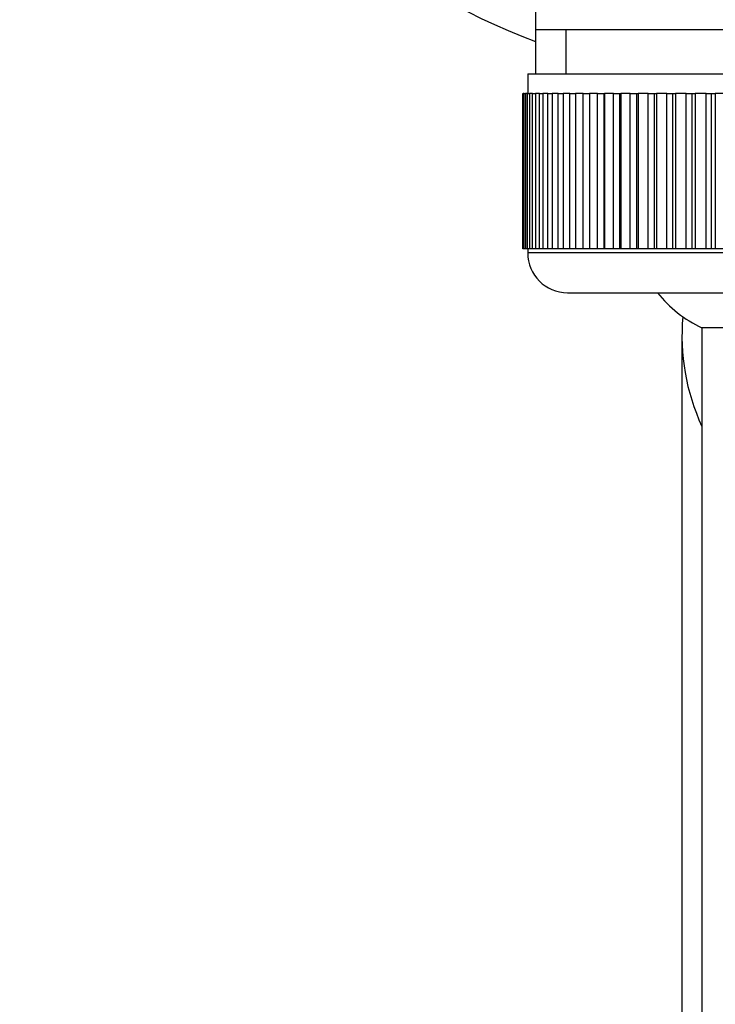
# Model space of a CAD drawing. Units: millimetres. Extents: x 0 to 1166, y 0 to 1778.
# Drawn here: x 662 to 697, y 1640 to 1690 of the extents above; entities that cross this region are included whole.
import ezdxf
from ezdxf import colors
from ezdxf.entities.mleader import LeaderData, LeaderLine
from ezdxf.math import Vec2, Vec3

# ---------------------------------------------------------------- set-up
doc = ezdxf.new("R2010")
doc.units = ezdxf.units.MM
doc.layers.add('DV4_Défaut', color=7, linetype='Continuous')
doc.layers.add('Défaut', color=7, linetype='Continuous')

# ---------------------------------------------------------------- blocks, each defined once
blk = doc.blocks.new('_DOT')
at = {"color": 0}
blk.add_line((0, 0), (-1, 0), dxfattribs=at)
at = {"color": 0, "const_width": 0.333}
blk.add_lwpolyline([(-0.1665, 0, 1), (0.1665, 0, 1)], format="xyb", close=True, dxfattribs=at)
blk = doc.blocks.new('SE3')
at = {"layer": 'DV4_Défaut', "color": 7, "linetype": 'Continuous'}
for p, q in [((687.902, 1698.689), (687.902, 1689.096)), ((687.902, 1689.096), (687.902, 1686.896)), ((709.602, 1689.096), (687.902, 1689.096)), ((689.436, 1686.896), (689.436, 1689.096)), ((687.502, 1686.896), (710.002, 1686.896)), ((687.502, 1686.896), (687.502, 1685.896)), ((687.252, 1685.896), (687.256, 1685.896)), ((687.252, 1685.896), (687.252, 1678.096)), ((687.256, 1678.096), (687.256, 1685.896)), ((687.256, 1685.896), (687.276, 1685.896)), ((687.276, 1685.896), (687.276, 1678.096)), ((687.327, 1685.896), (687.276, 1685.896)), ((687.327, 1678.096), (687.327, 1685.896)), ((687.327, 1685.896), (687.389, 1685.896)), ((687.389, 1685.896), (687.389, 1678.096)), ((687.491, 1685.896), (687.389, 1685.896)), ((687.491, 1678.096), (687.491, 1685.896)), ((687.491, 1685.896), (687.594, 1685.896)), ((687.594, 1685.896), (687.594, 1678.096)), ((687.745, 1685.896), (687.594, 1685.896)), ((687.745, 1678.096), (687.745, 1685.896)), ((687.745, 1685.896), (687.889, 1685.896)), ((687.889, 1685.896), (687.889, 1678.096)), ((688.089, 1685.896), (687.889, 1685.896)), ((688.089, 1678.096), (688.089, 1685.896)), ((688.089, 1685.896), (688.271, 1685.896)), ((688.271, 1685.896), (688.271, 1678.096)), ((688.517, 1685.896), (688.271, 1685.896)), ((688.517, 1678.096), (688.517, 1685.896)), ((688.517, 1685.896), (688.737, 1685.896)), ((688.737, 1685.896), (688.737, 1678.096)), ((689.029, 1685.896), (688.737, 1685.896)), ((689.029, 1678.096), (689.029, 1685.896)), ((689.029, 1685.896), (689.284, 1685.896)), ((689.284, 1685.896), (689.284, 1678.096)), ((689.618, 1685.896), (689.284, 1685.896)), ((689.618, 1678.096), (689.618, 1685.896)), ((689.618, 1685.896), (689.907, 1685.896)), ((689.907, 1685.896), (689.907, 1678.096)), ((690.281, 1685.896), (689.907, 1685.896)), ((690.281, 1678.096), (690.281, 1685.896)), ((690.281, 1685.896), (690.602, 1685.896)), ((690.602, 1685.896), (690.602, 1678.096)), ((691.013, 1685.896), (690.602, 1685.896)), ((691.013, 1678.096), (691.013, 1685.896)), ((691.013, 1685.896), (691.35, 1685.896)), ((691.35, 1678.096), (691.35, 1685.896)), ((691.35, 1685.896), (691.362, 1685.896)), ((691.362, 1685.896), (691.362, 1678.096)), ((691.806, 1685.896), (691.362, 1685.896)), ((691.806, 1678.096), (691.806, 1685.896)), ((691.806, 1685.896), (692.139, 1685.896)), ((692.139, 1678.096), (692.139, 1685.896)), ((692.139, 1685.896), (692.181, 1685.896)), ((692.181, 1685.896), (692.181, 1678.096)), ((692.656, 1685.896), (692.181, 1685.896)), ((692.656, 1678.096), (692.656, 1685.896)), ((692.656, 1685.896), (692.982, 1685.896)), ((692.982, 1678.096), (692.982, 1685.896)), ((692.982, 1685.896), (693.054, 1685.896)), ((693.054, 1685.896), (693.054, 1678.096)), ((693.555, 1685.896), (693.054, 1685.896)), ((693.555, 1678.096), (693.555, 1685.896)), ((693.555, 1685.896), (693.871, 1685.896)), ((693.871, 1678.096), (693.871, 1685.896)), ((693.871, 1685.896), (693.972, 1685.896)), ((693.972, 1685.896), (693.972, 1678.096)), ((694.495, 1685.896), (693.972, 1685.896)), ((694.495, 1678.096), (694.495, 1685.896)), ((694.495, 1685.896), (694.799, 1685.896)), ((694.799, 1678.096), (694.799, 1685.896)), ((694.799, 1685.896), (694.929, 1685.896)), ((694.929, 1685.896), (694.929, 1678.096)), ((695.47, 1685.896), (694.929, 1685.896)), ((695.47, 1678.096), (695.47, 1685.896)), ((695.47, 1685.896), (695.759, 1685.896)), ((695.759, 1678.096), (695.759, 1685.896)), ((695.759, 1685.896), (695.917, 1685.896)), ((695.917, 1685.896), (695.917, 1678.096)), ((696.471, 1685.896), (695.917, 1685.896)), ((696.471, 1678.096), (696.471, 1685.896)), ((696.471, 1685.896), (696.743, 1685.896)), ((696.743, 1678.096), (696.743, 1685.896)), ((696.743, 1685.896), (696.927, 1685.896)), ((696.927, 1685.896), (696.927, 1678.096)), ((697.491, 1685.896), (696.927, 1685.896)), ((687.256, 1678.096), (687.252, 1678.096)), ((687.276, 1678.096), (687.256, 1678.096)), ((687.327, 1678.096), (687.276, 1678.096)), ((687.389, 1678.096), (687.327, 1678.096)), ((687.491, 1678.096), (687.389, 1678.096)), ((687.594, 1678.096), (687.491, 1678.096)), ((687.502, 1678.096), (687.502, 1677.896)), ((687.745, 1678.096), (687.594, 1678.096)), ((687.889, 1678.096), (687.745, 1678.096)), ((688.089, 1678.096), (687.889, 1678.096)), ((688.271, 1678.096), (688.089, 1678.096)), ((688.517, 1678.096), (688.271, 1678.096)), ((688.737, 1678.096), (688.517, 1678.096)), ((689.029, 1678.096), (688.737, 1678.096)), ((689.284, 1678.096), (689.029, 1678.096)), ((689.618, 1678.096), (689.284, 1678.096)), ((689.907, 1678.096), (689.618, 1678.096)), ((690.281, 1678.096), (689.907, 1678.096)), ((690.602, 1678.096), (690.281, 1678.096)), ((691.013, 1678.096), (690.602, 1678.096)), ((691.35, 1678.096), (691.013, 1678.096)), ((691.362, 1678.096), (691.35, 1678.096)), ((691.806, 1678.096), (691.362, 1678.096)), ((692.139, 1678.096), (691.806, 1678.096)), ((692.181, 1678.096), (692.139, 1678.096)), ((692.656, 1678.096), (692.181, 1678.096)), ((692.982, 1678.096), (692.656, 1678.096)), ((693.054, 1678.096), (692.982, 1678.096)), ((693.555, 1678.096), (693.054, 1678.096)), ((693.871, 1678.096), (693.555, 1678.096)), ((693.972, 1678.096), (693.871, 1678.096)), ((694.495, 1678.096), (693.972, 1678.096)), ((694.799, 1678.096), (694.495, 1678.096)), ((694.929, 1678.096), (694.799, 1678.096)), ((695.47, 1678.096), (694.929, 1678.096)), ((695.759, 1678.096), (695.47, 1678.096)), ((695.917, 1678.096), (695.759, 1678.096)), ((696.471, 1678.096), (695.917, 1678.096)), ((696.743, 1678.096), (696.471, 1678.096)), ((696.927, 1678.096), (696.743, 1678.096)), ((697.491, 1678.096), (696.927, 1678.096)), ((710.002, 1677.896), (687.502, 1677.896)), ((689.502, 1675.896), (708.002, 1675.896)), ((701.252, 1674.141), (696.252, 1674.141)), ((696.252, 1674.141), (696.252, 1562.679)), ((695.252, 1673.715), (695.252, 1576.605))]:
    blk.add_line(p, q, dxfattribs=at)
for centre, radius, start, end in [((698.752, 1718.096), 31.5, 0, 249.8521), ((689.502, 1677.896), 2, 180, 270), ((698.752, 1679.596), 6, 218.0731, 245.3757)]:
    blk.add_arc(centre, radius, start, end, dxfattribs=at)
blk.add_ellipse((708.252, 1673.715), major_axis=(13, 0), ratio=0.906308, start_param=3.05871, end_param=3.536384, dxfattribs=at)

msp = doc.modelspace()

# ---------------------------------------------------------------- block references
at = {"layer": 'Défaut'}
msp.add_blockref('SE3', (0, 0), dxfattribs=at)

# ---------------------------------------------------------------- leaders
at = {"layer": 'Défaut', "color": 7, "linetype": 'Continuous'}
ml = msp.add_multileader_mtext('Standard', dxfattribs=at)
ml.set_content('{\\pxsm0.9;\\fSolid Edge ISO|b1||i0||c0|p34;\\W1.;27/02/2018\\P}', color=256)
ml.set_leader_properties()
ml.set_arrow_properties(name='DOT')
ml.build(insert=Vec2(0, 0))
ml.multileader.update_dxf_attribs({"leader_type": 0, "dogleg_length": 0, "arrow_head_size": 12})
ctx = ml.context
ctx.base_point, ctx.char_height, ctx.arrow_head_size, ctx.landing_gap_size = Vec3(1064.209, 1771.048), 12, 12, 4.2
notes = []
notes.append((ctx, [(0, (0, 0, 0), (0, 0), (1, 0), 1, [])]))
ctx.mtext.insert = Vec3(1066.209, 1777.168)
for ctx, leaders in notes:
    for number, flags, end, landing, length, lines in leaders:
        leader = LeaderData()
        leader.index, (leader.has_last_leader_line, leader.has_dogleg_vector, leader.attachment_direction) = number, flags
        leader.last_leader_point, leader.dogleg_vector, leader.dogleg_length = Vec3(end), Vec3(landing), length
        for number, points, colour, breaks in lines:
            line = LeaderLine()
            line.index, line.vertices, line.color, line.breaks = number, Vec3.list(points), colors.encode_raw_color(colour), breaks
            leader.lines.append(line)
        ctx.leaders.append(leader)

doc.saveas('drawing.dxf')
